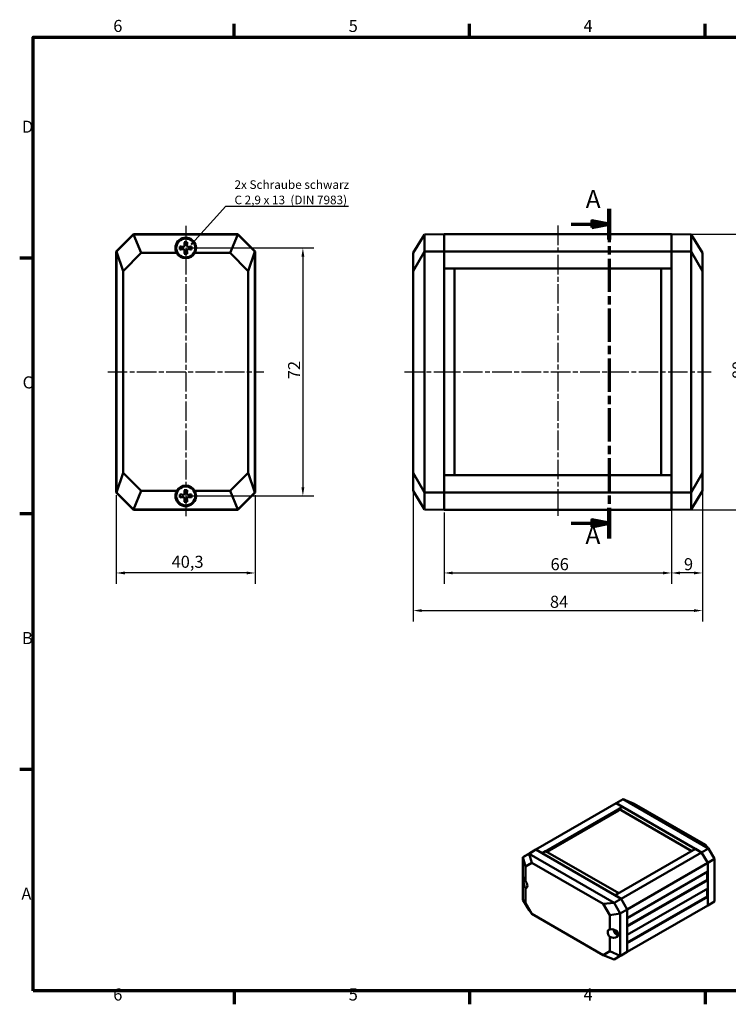
# Model space of a CAD drawing. Units: millimetres. Extents: x 16 to 414, y 6 to 292.
# Drawn here: x 16 to 222, y 6 to 292 of the extents above; entities that cross this region are included whole.
import ezdxf

# ---------------------------------------------------------------- set-up
doc = ezdxf.new("R2010")
doc.units = ezdxf.units.MM
doc.linetypes.add('CHAIN', pattern=[0.3543, 0.2362, -0.0295, 0.0591, -0.0295])
doc.layers.get('0').update_dxf_attribs({"lineweight": 25})
for name, color, linetype, lineweight in [('Bemaßung (ISO)', 7, 'Continuous', 25), ('Mittellinie (ISO)', 7, 'Continuous', 25), ('Rahmen (ISO)', 7, 'Continuous', 70), ('Schnittlinie (ISO)', 7, 'CHAIN', 70), ('Sichtbar (ISO)', 7, 'Continuous', 50), ('Symbol (ISO)', 7, 'Continuous', 25)]:
    doc.layers.add(name, color=color, linetype=linetype, lineweight=lineweight)
doc.styles.add('Bezeichnungstext (DIN)', font='isocpeur.ttf')
doc.styles.add('Notiztext (DIN)', font='isocpeur.ttf')
doc.dimstyles.new('Standard (DIN)', dxfattribs={"dimtxt": 3.5, "dimasz": 2.5, "dimexe": 3.175, "dimexo": 0.8, "dimgap": 0.8, "dimtad": 1, "dimrnd": 1e-08, "dimzin": 0, "dimtxsty": 'Notiztext (DIN)', "dimcen": 0.09, "dimdle": 10, "dimclrd": 256, "dimclre": 256, "dimclrt": 256, "dimadec": 0, "dimazin": 0, "dimtfac": 1, "dimtmove": 0, "dimatfit": 3, "dimfxl": 1, "dimtolj": 1, "dimtzin": 0, "dimlwd": -1, "dimlwe": -1, "dimarcsym": 0})
doc.dimstyles.new('Standard - Methode 2a (DIN)$7', dxfattribs={"dimtxt": 3.5, "dimasz": 2.5, "dimexe": 3.175, "dimexo": 0.8, "dimgap": 0.8, "dimtad": 1, "dimtih": 1, "dimtoh": 1, "dimrnd": 1e-08, "dimtxsty": 'Notiztext (DIN)', "dimcen": 0.09, "dimdle": 10, "dimclrd": 256, "dimclre": 256, "dimclrt": 256, "dimazin": 2, "dimtfac": 1, "dimtmove": 0, "dimatfit": 3, "dimfxl": 1, "dimtolj": 1, "dimlwd": -1, "dimlwe": -1, "dimarcsym": 0})

# ---------------------------------------------------------------- blocks, each defined once
blk = doc.blocks.new('Ränder Vorgaberahmen')
at = {"layer": 'Rahmen (ISO)'}
for p, q in [((78.33, 287), (78.33, 290.9)), ((146.67, 287), (146.67, 290.9)), ((215, 287), (215, 290.9)), ((20, 222.75), (16.1, 222.75)), ((20, 148.5), (16.1, 148.5)), ((20, 74.25), (16.1, 74.25)), ((78.33, 10), (78.33, 6.1)), ((146.67, 10), (146.67, 6.1)), ((215, 10), (215, 6.1))]:
    blk.add_line(p, q, dxfattribs=at)
at = {"layer": 'Rahmen (ISO)', "flags": 128}
blk.add_lwpolyline([(20, 10), (20, 287), (410, 287), (410, 10), (20, 10)], dxfattribs=at)
at = {"layer": 'Rahmen (ISO)', "char_height": 3.5, "attachment_point": 7, "style": 'Notiztext (DIN)'}
for s, insert in [('6', (43.25, 287.4)), ('5', (111.58, 287.4)), ('4', (179.74, 287.4)), ('D', (16.75, 258.13)), ('C', (16.93, 183.88)), ('B', (16.75, 109.63)), ('A', (16.58, 35.38)), ('6', (43.25, 6.1)), ('5', (111.58, 6.1)), ('4', (179.74, 6.1))]:
    blk.add_mtext(s, dxfattribs=dict(at, insert=insert))
blk = doc.blocks.new('*D5')
at = {"layer": 'Bemaßung (ISO)', "transparency": 16777216}
for p, q in [((139.27, 148.95), (139.27, 128.19)), ((205.27, 148.95), (205.27, 128.19)), ((141.77, 131.37), (202.77, 131.37))]:
    blk.add_line(p, q, dxfattribs=at)
for points in [[(141.77, 131.79), (141.77, 130.95), (139.27, 131.37)], [(202.77, 131.79), (202.77, 130.95), (205.27, 131.37)]]:
    blk.add_solid(points, dxfattribs=at)
at = {"layer": 'Defpoints', "color": 0, "transparency": 16777216}
for p in [(139.27, 149.75), (205.27, 149.75), (205.27, 131.37)]:
    blk.add_point(p, dxfattribs=at)
at = {"layer": 'Bemaßung (ISO)', "transparency": 16777216, "insert": (170.17, 135.67), "char_height": 3.5, "attachment_point": 1, "style": 'Notiztext (DIN)'}
blk.add_mtext('\\A1;66', dxfattribs=at)
blk = doc.blocks.new('*D6')
at = {"layer": 'Bemaßung (ISO)', "transparency": 16777216}
for p, q in [((130.27, 159.65), (130.27, 117.27)), ((214.27, 159.65), (214.27, 117.27)), ((132.77, 120.45), (211.77, 120.45))]:
    blk.add_line(p, q, dxfattribs=at)
for points in [[(132.77, 120.86), (132.77, 120.03), (130.27, 120.45)], [(211.77, 120.86), (211.77, 120.03), (214.27, 120.45)]]:
    blk.add_solid(points, dxfattribs=at)
at = {"layer": 'Defpoints', "color": 0, "transparency": 16777216}
for p in [(130.27, 160.45), (214.27, 160.45), (214.27, 120.45)]:
    blk.add_point(p, dxfattribs=at)
at = {"layer": 'Bemaßung (ISO)', "transparency": 16777216, "insert": (169.99, 124.75), "char_height": 3.5, "attachment_point": 1, "style": 'Notiztext (DIN)'}
blk.add_mtext('\\A1;84', dxfattribs=at)
blk = doc.blocks.new('*D7')
at = {"layer": 'Bemaßung (ISO)', "transparency": 16777216}
for p, q in [((206.07, 229.75), (230.44, 229.75)), ((227.27, 227.25), (227.27, 152.25)), ((206.07, 149.75), (230.44, 149.75))]:
    blk.add_line(p, q, dxfattribs=at)
for points in [[(226.85, 227.25), (227.69, 227.25), (227.27, 229.75)], [(226.85, 152.25), (227.69, 152.25), (227.27, 149.75)]]:
    blk.add_solid(points, dxfattribs=at)
at = {"layer": 'Defpoints', "color": 0, "transparency": 16777216}
for p in [(205.27, 229.75), (205.27, 149.75), (227.27, 149.75)]:
    blk.add_point(p, dxfattribs=at)
at = {"layer": 'Bemaßung (ISO)', "transparency": 16777216, "insert": (222.97, 187.65), "char_height": 3.5, "attachment_point": 1, "rotation": 90, "style": 'Notiztext (DIN)'}
blk.add_mtext('\\A1;80', dxfattribs=at)
blk = doc.blocks.new('*D8')
at = {"layer": 'Bemaßung (ISO)', "transparency": 16777216}
for p, q in [((44.14, 153.95), (44.14, 128.19)), ((84.44, 153.95), (84.44, 128.19)), ((81.94, 131.37), (46.64, 131.37))]:
    blk.add_line(p, q, dxfattribs=at)
for points in [[(46.64, 131.79), (46.64, 130.95), (44.14, 131.37)], [(81.94, 131.79), (81.94, 130.95), (84.44, 131.37)]]:
    blk.add_solid(points, dxfattribs=at)
at = {"layer": 'Defpoints', "color": 0, "transparency": 16777216}
for p in [(44.14, 154.75), (84.44, 154.75), (44.14, 131.37)]:
    blk.add_point(p, dxfattribs=at)
at = {"layer": 'Bemaßung (ISO)', "transparency": 16777216, "insert": (60.18, 136.37), "char_height": 3.5, "attachment_point": 1, "style": 'Notiztext (DIN)'}
blk.add_mtext('\\A1;40,3', dxfattribs=at)
blk = doc.blocks.new('2DTransSchnitt0')
at = {"layer": 'Schnittlinie (ISO)', "linetype": 'CHAIN', "ltscale": 40.865562}
blk.add_line((187.14, 237.11), (187.14, 141.36), dxfattribs=at)
at = {"layer": 'Schnittlinie (ISO)', "linetype": 'Continuous', "lineweight": 140}
for p, q in [((187.14, 237.11), (187.14, 228.24)), ((187.14, 150.24), (187.14, 141.36))]:
    blk.add_line(p, q, dxfattribs=at)
at = {"layer": 'Schnittlinie (ISO)', "linetype": 'Continuous'}
for p, q in [((176.2, 232.68), (182.14, 232.68)), ((187.14, 232.68), (182.14, 233.68)), ((182.14, 233.68), (182.14, 231.68)), ((182.14, 232.68), (187.14, 232.68)), ((182.14, 231.68), (187.14, 232.68)), ((187.14, 145.8), (182.14, 146.8)), ((182.14, 146.8), (182.14, 144.8)), ((176.2, 145.8), (182.14, 145.8)), ((182.14, 145.8), (187.14, 145.8)), ((182.14, 144.8), (187.14, 145.8))]:
    blk.add_line(p, q, dxfattribs=at)
at = {"layer": 'Schnittlinie (ISO)', "linetype": 'Continuous', "flags": 128}
for points in [[(182.14, 231.68), (187.14, 232.68), (182.14, 233.68), (182.14, 231.68)], [(182.14, 144.8), (187.14, 145.8), (182.14, 146.8), (182.14, 144.8)]]:
    blk.add_lwpolyline(points, dxfattribs=at)
at = {"layer": 'Schnittlinie (ISO)'}
for points in [[(182.14, 231.68), (187.14, 232.68), (182.14, 233.68), (182.14, 231.68)], [(182.14, 144.8), (187.14, 145.8), (182.14, 146.8), (182.14, 144.8)]]:
    blk.add_solid(points, dxfattribs=at)
at = {"layer": 'Schnittlinie (ISO)', "char_height": 5.25, "attachment_point": 7, "style": 'Bezeichnungstext (DIN)'}
for insert in [(180.36, 235.68), (180.27, 138.14)]:
    blk.add_mtext('A', dxfattribs=dict(at, insert=insert))
blk = doc.blocks.new('*D23')
at = {"layer": 'Bemaßung (ISO)', "transparency": 16777216}
for p, q in [((65.09, 225.75), (101.46, 225.75)), ((98.29, 223.25), (98.29, 156.25)), ((65.09, 153.75), (101.46, 153.75))]:
    blk.add_line(p, q, dxfattribs=at)
for points in [[(97.87, 223.25), (98.71, 223.25), (98.29, 225.75)], [(97.87, 156.25), (98.71, 156.25), (98.29, 153.75)]]:
    blk.add_solid(points, dxfattribs=at)
at = {"layer": 'Defpoints', "color": 0, "transparency": 16777216}
for p in [(64.29, 225.75), (64.29, 153.75), (98.29, 153.75)]:
    blk.add_point(p, dxfattribs=at)
at = {"layer": 'Bemaßung (ISO)', "transparency": 16777216, "insert": (93.99, 187.65), "char_height": 3.5, "attachment_point": 1, "rotation": 90, "style": 'Notiztext (DIN)'}
blk.add_mtext('\\A1;72', dxfattribs=at)
blk = doc.blocks.new('*D24')
at = {"layer": 'Bemaßung (ISO)', "transparency": 16777216}
for p, q in [((214.27, 159.65), (214.27, 128.19)), ((205.27, 153.95), (205.27, 128.19)), ((211.77, 131.37), (207.77, 131.37))]:
    blk.add_line(p, q, dxfattribs=at)
for points in [[(207.77, 131.79), (207.77, 130.95), (205.27, 131.37)], [(211.77, 131.79), (211.77, 130.95), (214.27, 131.37)]]:
    blk.add_solid(points, dxfattribs=at)
at = {"layer": 'Defpoints', "color": 0, "transparency": 16777216}
for p in [(214.27, 160.45), (205.27, 154.75), (205.27, 131.37)]:
    blk.add_point(p, dxfattribs=at)
at = {"layer": 'Bemaßung (ISO)', "transparency": 16777216, "insert": (208.89, 135.67), "char_height": 3.5, "attachment_point": 1, "style": 'Notiztext (DIN)'}
blk.add_mtext('\\A1;9', dxfattribs=at)

msp = doc.modelspace()

# ---------------------------------------------------------------- linework, layer by layer
at = {"layer": 'Mittellinie (ISO)', "linetype": 'CHAIN', "ltscale": 23.990969}
for p, q in [((64.29, 232.2), (64.29, 147.3)), ((172.27, 232.25), (172.27, 147.25)), ((41.64, 189.75), (86.94, 189.75)), ((127.77, 189.75), (216.77, 189.75))]:
    msp.add_line(p, q, dxfattribs=at)
at = {"layer": 'Sichtbar (ISO)'}
for p, q in [((49.14, 229.75), (44.14, 224.75)), ((49.16, 229.7), (44.19, 224.73)), ((79.44, 229.75), (49.14, 229.75)), ((49.14, 229.75), (49.16, 229.7)), ((79.42, 229.7), (49.16, 229.7)), ((49.16, 229.7), (51.39, 224.32)), ((77.19, 224.32), (79.42, 229.7)), ((79.44, 229.75), (79.42, 229.7)), ((84.39, 224.73), (79.42, 229.7)), ((84.44, 224.75), (79.44, 229.75)), ((130.27, 224.32), (133.57, 229.7)), ((139.27, 229.75), (133.57, 229.7)), ((133.57, 224.73), (133.57, 229.7)), ((139.27, 224.75), (139.27, 229.75)), ((139.27, 229.75), (205.27, 229.75)), ((139.27, 224.75), (139.27, 229.75)), ((205.27, 229.75), (205.27, 224.75)), ((205.27, 229.75), (205.27, 224.75)), ((205.27, 229.75), (210.97, 229.7)), ((210.97, 229.7), (214.27, 224.32)), ((210.97, 229.7), (210.97, 224.73)), ((44.14, 224.75), (44.14, 154.75)), ((44.14, 224.75), (44.19, 224.73)), ((46.13, 219.06), (44.19, 224.73)), ((44.19, 224.73), (44.19, 154.77)), ((46.13, 219.06), (51.39, 224.32)), ((51.39, 224.32), (61.65, 224.32)), ((66.92, 224.32), (77.19, 224.32)), ((77.19, 224.32), (82.45, 219.06)), ((84.39, 224.73), (82.45, 219.06)), ((84.44, 224.75), (84.39, 224.73)), ((84.39, 154.77), (84.39, 224.73)), ((84.44, 154.75), (84.44, 224.75)), ((133.57, 224.73), (130.27, 219.06)), ((130.27, 224.32), (130.27, 219.06)), ((139.27, 224.75), (133.57, 224.73)), ((133.57, 154.77), (133.57, 224.73)), ((139.27, 219.75), (139.27, 224.75)), ((139.27, 224.75), (205.27, 224.75)), ((139.27, 154.75), (139.27, 224.75)), ((205.27, 224.75), (205.27, 219.75)), ((205.27, 224.75), (205.27, 154.75)), ((205.27, 224.75), (210.97, 224.73)), ((214.27, 219.06), (210.97, 224.73)), ((210.97, 224.73), (210.97, 154.77)), ((214.27, 219.06), (214.27, 224.32)), ((46.13, 160.45), (46.13, 219.06)), ((82.45, 219.06), (82.45, 160.45)), ((130.27, 219.06), (130.27, 160.45)), ((139.27, 219.75), (205.27, 219.75)), ((142.27, 219.75), (142.27, 159.75)), ((202.27, 159.75), (202.27, 219.75)), ((214.27, 160.45), (214.27, 219.06)), ((44.19, 154.77), (46.13, 160.45)), ((51.39, 155.19), (46.13, 160.45)), ((82.45, 160.45), (77.19, 155.19)), ((82.45, 160.45), (84.39, 154.77)), ((130.27, 160.45), (130.27, 155.19)), ((130.27, 160.45), (133.57, 154.77)), ((210.97, 154.77), (214.27, 160.45)), ((214.27, 155.19), (214.27, 160.45)), ((139.27, 154.75), (139.27, 159.75)), ((139.27, 159.75), (205.27, 159.75)), ((205.27, 159.75), (205.27, 154.75)), ((44.14, 154.75), (44.19, 154.77)), ((44.14, 154.75), (49.14, 149.75)), ((44.19, 154.77), (49.16, 149.8)), ((51.39, 155.19), (49.16, 149.8)), ((61.65, 155.19), (51.39, 155.19)), ((77.19, 155.19), (66.92, 155.19)), ((79.42, 149.8), (77.19, 155.19)), ((79.42, 149.8), (84.39, 154.77)), ((79.44, 149.75), (84.44, 154.75)), ((84.44, 154.75), (84.39, 154.77)), ((133.57, 149.8), (130.27, 155.19)), ((139.27, 154.75), (133.57, 154.77)), ((133.57, 149.8), (133.57, 154.77)), ((139.27, 149.75), (139.27, 154.75)), ((139.27, 154.75), (205.27, 154.75)), ((139.27, 149.75), (139.27, 154.75)), ((205.27, 154.75), (210.97, 154.77)), ((205.27, 154.75), (205.27, 149.75)), ((205.27, 154.75), (205.27, 149.75)), ((214.27, 155.19), (210.97, 149.8)), ((210.97, 154.77), (210.97, 149.8)), ((49.14, 149.75), (49.16, 149.8)), ((49.14, 149.75), (79.44, 149.75)), ((49.16, 149.8), (79.42, 149.8)), ((79.44, 149.75), (79.42, 149.8)), ((139.27, 149.75), (133.57, 149.8)), ((139.27, 149.75), (205.27, 149.75)), ((205.27, 149.75), (210.97, 149.8)), ((165.93, 51.02), (189.26, 64.49)), ((167.69, 50), (191.03, 63.47)), ((189.26, 64.49), (191.28, 65.63)), ((189.26, 64.49), (191.03, 63.47)), ((189.26, 64.49), (214.01, 50.2)), ((191.03, 63.45), (189.97, 62.84)), ((191.03, 63.47), (191.03, 63.45)), ((191.03, 63.45), (212.22, 51.21)), ((194.46, 64.35), (191.28, 65.63)), ((191.28, 65.63), (216.02, 51.35)), ((215.18, 52.39), (194.46, 64.35)), ((169.16, 50.36), (189.97, 62.37)), ((189.97, 62.84), (189.97, 62.29)), ((211.16, 50.6), (189.97, 62.84)), ((216.02, 51.35), (215.18, 52.39)), ((164.16, 50), (162.16, 48.82)), ((163.92, 49.83), (162.16, 48.82)), ((162.9, 46.13), (162.16, 48.82)), ((162.16, 48.82), (162.16, 36.46)), ((165.93, 51.02), (163.92, 49.83)), ((188.65, 35.55), (163.92, 49.83)), ((163.92, 49.83), (164.76, 47.21)), ((165.93, 51.02), (164.16, 50)), ((165.93, 51.02), (164.16, 50)), ((167.69, 50), (165.93, 51.02)), ((190.68, 36.73), (165.93, 51.02)), ((167.71, 49.99), (168.75, 50.59)), ((168.75, 50.59), (189.95, 38.35)), ((188.91, 37.75), (212.24, 51.22)), ((190.68, 36.73), (214.01, 50.2)), ((212.24, 51.22), (214.01, 50.2)), ((214.01, 50.2), (216.02, 51.35)), ((214.01, 50.2), (215.78, 47.14)), ((214.01, 50.2), (215.78, 47.14)), ((216.02, 51.35), (217.78, 48.31)), ((162.9, 46.13), (164.76, 47.21)), ((162.9, 41.94), (162.9, 46.13)), ((164.76, 47.21), (185.48, 35.24)), ((192.44, 33.67), (215.78, 47.14)), ((215.78, 47.14), (217.78, 48.31)), ((215.78, 47.14), (215.78, 44.63)), ((215.78, 47.14), (215.78, 34.77)), ((217.78, 48.31), (217.78, 35.95)), ((192.44, 31.16), (215.78, 44.63)), ((215.6, 44.53), (215.6, 42.28)), ((192.44, 28.91), (215.6, 42.28)), ((192.44, 28.71), (215.78, 42.18)), ((215.6, 42.28), (215.78, 42.18)), ((215.78, 42.18), (215.78, 39.73)), ((162.9, 35.6), (162.9, 39.79)), ((190.68, 36.73), (188.91, 37.75)), ((192.44, 26.26), (215.78, 39.73)), ((192.44, 24.01), (215.6, 37.38)), ((192.44, 23.81), (215.78, 37.28)), ((215.6, 39.63), (215.6, 37.38)), ((215.6, 37.38), (215.78, 37.28)), ((215.78, 37.28), (215.78, 34.77)), ((162.16, 36.46), (162.9, 35.6)), ((162.16, 36.46), (163.92, 33.42)), ((164.76, 32.38), (162.9, 35.6)), ((185.48, 35.24), (188.65, 35.55)), ((185.48, 35.24), (187.34, 32.02)), ((190.68, 36.73), (188.65, 35.55)), ((190.41, 32.51), (188.65, 35.55)), ((192.44, 33.67), (190.68, 36.73)), ((192.44, 33.67), (190.68, 36.73)), ((192.44, 21.3), (215.78, 34.77)), ((215.78, 34.77), (217.78, 35.95)), ((164.76, 32.38), (163.92, 33.42)), ((185.48, 20.42), (164.76, 32.38)), ((190.41, 32.51), (187.34, 32.02)), ((187.34, 32.02), (187.34, 27.83)), ((192.44, 33.67), (190.41, 32.51)), ((190.41, 20.15), (190.41, 32.51)), ((192.44, 31.16), (192.44, 33.67)), ((192.44, 21.3), (192.44, 33.67)), ((192.44, 26.26), (192.44, 28.71)), ((188.69, 27.47), (188.9, 27.59)), ((188.97, 27.25), (189.27, 27.42)), ((189.05, 27.51), (189.1, 27.53)), ((189.05, 27.16), (189.35, 27.33)), ((189.09, 27.04), (189.45, 27.25)), ((189.35, 26.81), (189.14, 26.69)), ((189.35, 26.99), (189.59, 27.12)), ((189.45, 26.97), (189.62, 27.07)), ((189.57, 27.13), (189.57, 27.11)), ((187.34, 25.68), (187.34, 21.49)), ((192.44, 21.3), (192.44, 23.81)), ((187.34, 21.49), (185.48, 20.42)), ((188.65, 19.14), (185.48, 20.42)), ((187.34, 21.49), (190.41, 20.15)), ((190.68, 20.28), (188.65, 19.14)), ((188.65, 19.14), (190.41, 20.15)), ((192.44, 21.3), (190.41, 20.15)), ((190.68, 20.28), (192.44, 21.3)), ((190.68, 20.28), (192.44, 21.3))]:
    msp.add_line(p, q, dxfattribs=at)
for centre in [(64.29, 225.75), (64.29, 153.75)]:
    msp.add_circle(centre, 2.75, dxfattribs=at)
for centre, start, end in [((64.29, 225.75), 331.431, 208.569), ((64.29, 225.75), 208.569, 331.431), ((64.29, 153.75), 151.431, 28.569), ((64.29, 153.75), 28.569, 151.431)]:
    msp.add_arc(centre, 3, start, end, dxfattribs=at)
for centre, major_axis, ratio, start_param, end_param in [((162.7, 41.34), (0.27, -1.57), 0.197663, 1.930608, 6.069446), ((162.39, 41.16), (0.75, -1.3), 0.57735, 5.99641, 8.140757), ((187.85, 26.46), (-0.75, 1.3), 0.57735, 5.99641, 8.140757), ((188.16, 26.64), (1.68, -0.46), 0.689777, 4.400463, 8.539302), ((189.44, 27.38), (0.69, -1.19), 0.57735, 4.048587, 5.903874)]:
    msp.add_ellipse(centre, major_axis=major_axis, ratio=ratio, start_param=start_param, end_param=end_param, dxfattribs=at)
for points, knots in [([(62.59, 226.18), (62.59, 226.03), (62.59, 225.89), (62.59, 225.75), (62.59, 225.62), (62.59, 225.47), (62.59, 225.33)], [-0.04110305, -0.04110305, -0.04110305, -0.04110305, 0, 0, 0, 0.04110305, 0.04110305, 0.04110305, 0.04110305]), ([(63.61, 226.09), (63.43, 226.1), (63.25, 226.12), (62.91, 226.15), (62.75, 226.16), (62.59, 226.18)], [0.06808378, 0.06808378, 0.06808378, 0.06808378, 0.11856223, 0.11856223, 0.16494075, 0.16494075, 0.16494075, 0.16494075]), ([(63.86, 227.45), (63.88, 227.3), (63.89, 227.13), (63.92, 226.79), (63.94, 226.61), (63.95, 226.43)], [3.36206355, 3.36206355, 3.36206355, 3.36206355, 3.40844208, 3.40844208, 3.45892053, 3.45892053, 3.45892053, 3.45892053]), ([(64.71, 227.45), (64.57, 227.45), (64.43, 227.45), (64.29, 227.45), (64.15, 227.45), (64.01, 227.45), (63.86, 227.45)], [-0.04110305, -0.04110305, -0.04110305, -0.04110305, 0, 0, 0, 0.04110305, 0.04110305, 0.04110305, 0.04110305]), ([(64.62, 226.43), (64.64, 226.61), (64.66, 226.79), (64.69, 227.13), (64.7, 227.3), (64.71, 227.45)], [0.06808378, 0.06808378, 0.06808378, 0.06808378, 0.11856223, 0.11856223, 0.16494075, 0.16494075, 0.16494075, 0.16494075]), ([(65.99, 226.18), (65.83, 226.16), (65.67, 226.15), (65.33, 226.12), (65.15, 226.1), (64.97, 226.09)], [3.36206355, 3.36206355, 3.36206355, 3.36206355, 3.40844208, 3.40844208, 3.45892053, 3.45892053, 3.45892053, 3.45892053]), ([(65.99, 225.33), (65.99, 225.47), (65.99, 225.62), (65.99, 225.75), (65.99, 225.89), (65.99, 226.03), (65.99, 226.18)], [-0.04110305, -0.04110305, -0.04110305, -0.04110305, 0, 0, 0, 0.04110305, 0.04110305, 0.04110305, 0.04110305]), ([(62.59, 225.33), (62.75, 225.34), (62.91, 225.36), (63.25, 225.39), (63.43, 225.4), (63.61, 225.42)], [3.36206355, 3.36206355, 3.36206355, 3.36206355, 3.40844208, 3.40844208, 3.45892053, 3.45892053, 3.45892053, 3.45892053]), ([(63.95, 225.07), (63.94, 224.9), (63.92, 224.72), (63.89, 224.37), (63.88, 224.21), (63.86, 224.05)], [0.06808378, 0.06808378, 0.06808378, 0.06808378, 0.11856223, 0.11856223, 0.16494075, 0.16494075, 0.16494075, 0.16494075]), ([(63.86, 224.05), (64.01, 224.05), (64.15, 224.05), (64.29, 224.05), (64.43, 224.05), (64.57, 224.05), (64.71, 224.05)], [-0.04110305, -0.04110305, -0.04110305, -0.04110305, 0, 0, 0, 0.04110305, 0.04110305, 0.04110305, 0.04110305]), ([(64.71, 224.05), (64.7, 224.21), (64.69, 224.37), (64.66, 224.72), (64.64, 224.9), (64.62, 225.07)], [3.36206355, 3.36206355, 3.36206355, 3.36206355, 3.40844208, 3.40844208, 3.45892053, 3.45892053, 3.45892053, 3.45892053]), ([(64.97, 225.42), (65.15, 225.4), (65.33, 225.39), (65.67, 225.36), (65.83, 225.34), (65.99, 225.33)], [0.06808378, 0.06808378, 0.06808378, 0.06808378, 0.11856223, 0.11856223, 0.16494075, 0.16494075, 0.16494075, 0.16494075]), ([(63.86, 155.45), (63.88, 155.3), (63.89, 155.13), (63.92, 154.79), (63.94, 154.61), (63.95, 154.43)], [3.36206355, 3.36206355, 3.36206355, 3.36206355, 3.40844208, 3.40844208, 3.45892053, 3.45892053, 3.45892053, 3.45892053]), ([(64.71, 155.45), (64.57, 155.45), (64.43, 155.45), (64.29, 155.45), (64.15, 155.45), (64.01, 155.45), (63.86, 155.45)], [-0.04110305, -0.04110305, -0.04110305, -0.04110305, 0, 0, 0, 0.04110305, 0.04110305, 0.04110305, 0.04110305]), ([(64.62, 154.43), (64.64, 154.61), (64.66, 154.79), (64.69, 155.13), (64.7, 155.3), (64.71, 155.45)], [0.06808378, 0.06808378, 0.06808378, 0.06808378, 0.11856223, 0.11856223, 0.16494075, 0.16494075, 0.16494075, 0.16494075]), ([(62.59, 154.18), (62.59, 154.03), (62.59, 153.89), (62.59, 153.75), (62.59, 153.62), (62.59, 153.47), (62.59, 153.33)], [-0.04110305, -0.04110305, -0.04110305, -0.04110305, 0, 0, 0, 0.04110305, 0.04110305, 0.04110305, 0.04110305]), ([(63.61, 154.09), (63.43, 154.1), (63.25, 154.12), (62.91, 154.15), (62.75, 154.16), (62.59, 154.18)], [0.06808378, 0.06808378, 0.06808378, 0.06808378, 0.11856223, 0.11856223, 0.16494075, 0.16494075, 0.16494075, 0.16494075]), ([(62.59, 153.33), (62.75, 153.34), (62.91, 153.36), (63.25, 153.39), (63.43, 153.4), (63.61, 153.42)], [3.36206355, 3.36206355, 3.36206355, 3.36206355, 3.40844208, 3.40844208, 3.45892053, 3.45892053, 3.45892053, 3.45892053]), ([(63.95, 153.07), (63.94, 152.9), (63.92, 152.72), (63.89, 152.37), (63.88, 152.21), (63.86, 152.05)], [0.06808378, 0.06808378, 0.06808378, 0.06808378, 0.11856223, 0.11856223, 0.16494075, 0.16494075, 0.16494075, 0.16494075]), ([(63.86, 152.05), (64.01, 152.05), (64.15, 152.05), (64.29, 152.05), (64.43, 152.05), (64.57, 152.05), (64.71, 152.05)], [-0.04110305, -0.04110305, -0.04110305, -0.04110305, 0, 0, 0, 0.04110305, 0.04110305, 0.04110305, 0.04110305]), ([(64.71, 152.05), (64.7, 152.21), (64.69, 152.37), (64.66, 152.72), (64.64, 152.9), (64.62, 153.07)], [3.36206355, 3.36206355, 3.36206355, 3.36206355, 3.40844208, 3.40844208, 3.45892053, 3.45892053, 3.45892053, 3.45892053]), ([(65.99, 154.18), (65.83, 154.16), (65.67, 154.15), (65.33, 154.12), (65.15, 154.1), (64.97, 154.09)], [3.36206355, 3.36206355, 3.36206355, 3.36206355, 3.40844208, 3.40844208, 3.45892053, 3.45892053, 3.45892053, 3.45892053]), ([(64.97, 153.42), (65.15, 153.4), (65.33, 153.39), (65.67, 153.36), (65.83, 153.34), (65.99, 153.33)], [0.06808378, 0.06808378, 0.06808378, 0.06808378, 0.11856223, 0.11856223, 0.16494075, 0.16494075, 0.16494075, 0.16494075]), ([(65.99, 153.33), (65.99, 153.47), (65.99, 153.62), (65.99, 153.75), (65.99, 153.89), (65.99, 154.03), (65.99, 154.18)], [-0.04110305, -0.04110305, -0.04110305, -0.04110305, 0, 0, 0, 0.04110305, 0.04110305, 0.04110305, 0.04110305]), ([(188.69, 27.47), (188.68, 27.53), (188.68, 27.58), (188.68, 27.64), (188.68, 27.67), (188.68, 27.7), (188.68, 27.73)], [-0.04110305, -0.04110305, -0.04110305, -0.04110305, 0, 0, 0, 0.02255678, 0.02255678, 0.02255678, 0.02255678]), ([(188.97, 27.25), (188.91, 27.29), (188.86, 27.32), (188.77, 27.4), (188.73, 27.43), (188.69, 27.47)], [0.06808378, 0.06808378, 0.06808378, 0.06808378, 0.11856223, 0.11856223, 0.16494075, 0.16494075, 0.16494075, 0.16494075]), ([(188.8, 27.69), (188.8, 27.68), (188.81, 27.68), (188.86, 27.62), (188.91, 27.57), (188.97, 27.53)], [3.4035593, 3.4035593, 3.4035593, 3.4035593, 3.40844208, 3.40844208, 3.45892053, 3.45892053, 3.45892053, 3.45892053]), ([(189.14, 26.69), (189.13, 26.74), (189.12, 26.79), (189.1, 26.91), (189.09, 26.98), (189.09, 27.04)], [3.36206355, 3.36206355, 3.36206355, 3.36206355, 3.40844208, 3.40844208, 3.45892053, 3.45892053, 3.45892053, 3.45892053]), ([(189.44, 26.51), (189.38, 26.54), (189.33, 26.57), (189.28, 26.6), (189.24, 26.63), (189.19, 26.66), (189.14, 26.69)], [-0.04110305, -0.04110305, -0.04110305, -0.04110305, 0, 0, 0, 0.04110305, 0.04110305, 0.04110305, 0.04110305]), ([(189.33, 26.9), (189.34, 26.83), (189.36, 26.76), (189.4, 26.63), (189.42, 26.57), (189.44, 26.51)], [0.06808378, 0.06808378, 0.06808378, 0.06808378, 0.11856223, 0.11856223, 0.16494075, 0.16494075, 0.16494075, 0.16494075]), ([(189.77, 26.82), (189.74, 26.84), (189.71, 26.85), (189.6, 26.9), (189.52, 26.94), (189.45, 26.97)], [3.38705334, 3.38705334, 3.38705334, 3.38705334, 3.40844208, 3.40844208, 3.45892053, 3.45892053, 3.45892053, 3.45892053])]:
    msp.add_open_spline(points, degree=3, knots=knots, dxfattribs=at)
for points in [[(63.86, 226.18), (63.78, 226.15), (63.69, 226.12), (63.61, 226.09)], [(63.95, 226.43), (63.92, 226.35), (63.89, 226.26), (63.86, 226.18)], [(64.71, 226.18), (64.68, 226.26), (64.65, 226.35), (64.62, 226.43)], [(64.97, 226.09), (64.88, 226.12), (64.8, 226.15), (64.71, 226.18)], [(63.61, 225.42), (63.69, 225.39), (63.78, 225.36), (63.86, 225.33)], [(63.86, 225.33), (63.89, 225.24), (63.92, 225.16), (63.95, 225.07)], [(64.62, 225.07), (64.65, 225.16), (64.68, 225.24), (64.71, 225.33)], [(64.71, 225.33), (64.8, 225.36), (64.88, 225.39), (64.97, 225.42)], [(63.95, 154.43), (63.92, 154.35), (63.89, 154.26), (63.86, 154.18)], [(64.71, 154.18), (64.68, 154.26), (64.65, 154.35), (64.62, 154.43)], [(63.86, 154.18), (63.78, 154.15), (63.69, 154.12), (63.61, 154.09)], [(63.61, 153.42), (63.69, 153.39), (63.78, 153.36), (63.86, 153.33)], [(63.86, 153.33), (63.89, 153.24), (63.92, 153.16), (63.95, 153.07)], [(64.62, 153.07), (64.65, 153.16), (64.68, 153.24), (64.71, 153.33)], [(64.97, 154.09), (64.88, 154.12), (64.8, 154.15), (64.71, 154.18)], [(64.71, 153.33), (64.8, 153.36), (64.88, 153.39), (64.97, 153.42)], [(188.97, 27.53), (189, 27.52), (189.02, 27.51), (189.05, 27.51)], [(189.05, 27.16), (189.02, 27.19), (189, 27.22), (188.97, 27.25)], [(189.05, 27.51), (189.06, 27.52), (189.07, 27.54), (189.07, 27.55)], [(189.09, 27.04), (189.08, 27.08), (189.06, 27.12), (189.05, 27.16)], [(189.35, 26.99), (189.34, 26.96), (189.34, 26.93), (189.33, 26.9)], [(189.35, 27.36), (189.35, 27.35), (189.35, 27.34), (189.35, 27.33)], [(189.35, 27.33), (189.38, 27.3), (189.42, 27.28), (189.45, 27.25)], [(189.45, 26.97), (189.42, 26.98), (189.38, 26.98), (189.35, 26.99)], [(189.45, 27.25), (189.46, 27.24), (189.47, 27.24), (189.48, 27.24)]]:
    msp.add_open_spline(points, degree=3, dxfattribs=at)

# ---------------------------------------------------------------- block references
msp.add_blockref('Ränder Vorgaberahmen', (0, 0))
at = {"layer": 'Schnittlinie (ISO)'}
msp.add_blockref('2DTransSchnitt0', (0, 0), dxfattribs=at)

# ---------------------------------------------------------------- texts
at = {"layer": 'Symbol (ISO)', "insert": (78.44, 238.46), "char_height": 2.5, "width": 33.6109, "attachment_point": 7, "line_spacing_factor": 1.068348, "style": 'Notiztext (DIN)'}
msp.add_mtext('{\\fISOCPEUR|b0|i0;\\H2.5000;2x Schraube schwarz\\PC 2,9 x 13  (DIN 7983)}', dxfattribs=at)

# ---------------------------------------------------------------- dimensions: what is measured, and where the dimension line sits
at = {"layer": 'Bemaßung (ISO)'}
for base, p1, p2, angle, override, picture, middle in [((227.27, 149.75), (205.27, 229.75), (205.27, 149.75), 270, {"dimdec": 0, "dimtp": 0, "dimtm": 0, "dimtdec": 2, "dimtofl": 0, "dimatfit": 1}, '*D7', (227.27, 189.75)), ((98.29, 153.75), (64.29, 225.75), (64.29, 153.75), 90, {"dimdec": 0, "dimtp": 0, "dimtm": 0, "dimtdec": 2, "dimtofl": 0, "dimatfit": 1}, '*D23', (98.29, 189.75)), ((214.27, 120.45), (130.27, 160.45), (214.27, 160.45), 180, {"dimdec": 0, "dimtp": 0, "dimtm": 0, "dimtdec": 2, "dimtofl": 0, "dimatfit": 1}, '*D6', (172.27, 120.45)), ((44.14, 131.37), (84.44, 154.75), (44.14, 154.75), 180, {"dimdec": 1, "dimtp": 0, "dimtm": 0, "dimtdec": 2, "dimtofl": 0, "dimatfit": 1}, '*D8', (64.29, 131.37)), ((205.27, 131.37), (139.27, 149.75), (205.27, 149.75), 180, {"dimdec": 0, "dimtp": 0, "dimtm": 0, "dimtdec": 2, "dimtofl": 0, "dimatfit": 1}, '*D5', (172.27, 131.37))]:
    dim = msp.add_linear_dim(base=base, p1=p1, p2=p2, angle=angle, dimstyle='Standard (DIN)', override=override, dxfattribs=at)
    dim.commit()
    dim.dimension.update_dxf_attribs({"geometry": picture, "text_midpoint": middle, "dimtype": 160})
dim = msp.add_linear_dim(base=(205.27, 131.37), p1=(214.27, 160.45), p2=(205.27, 154.75), dimstyle='Standard (DIN)', override={"dimdec": 0, "dimtp": 0, "dimtm": 0, "dimtdec": 2, "dimtofl": 0, "dimatfit": 1}, dxfattribs=at)
dim.commit()
dim.dimension.update_dxf_attribs({"geometry": '*D24', "text_midpoint": (209.77, 131.37), "dimtype": 160})

# ---------------------------------------------------------------- leaders
at = {"layer": 'Symbol (ISO)', "annotation_type": 0, "has_hookline": 1, "hookline_direction": 0, "text_width": 33.12}
msp.add_leader([(66.06, 226.96), (75.94, 237.88), (78.44, 237.88)], dimstyle='Standard - Methode 2a (DIN)$7', override={"dimasz": 2.5, "dimgap": 0, "dimtad": 1, "dimldrblk": 'DotSmall'}, dxfattribs=at)

doc.saveas('drawing.dxf')
